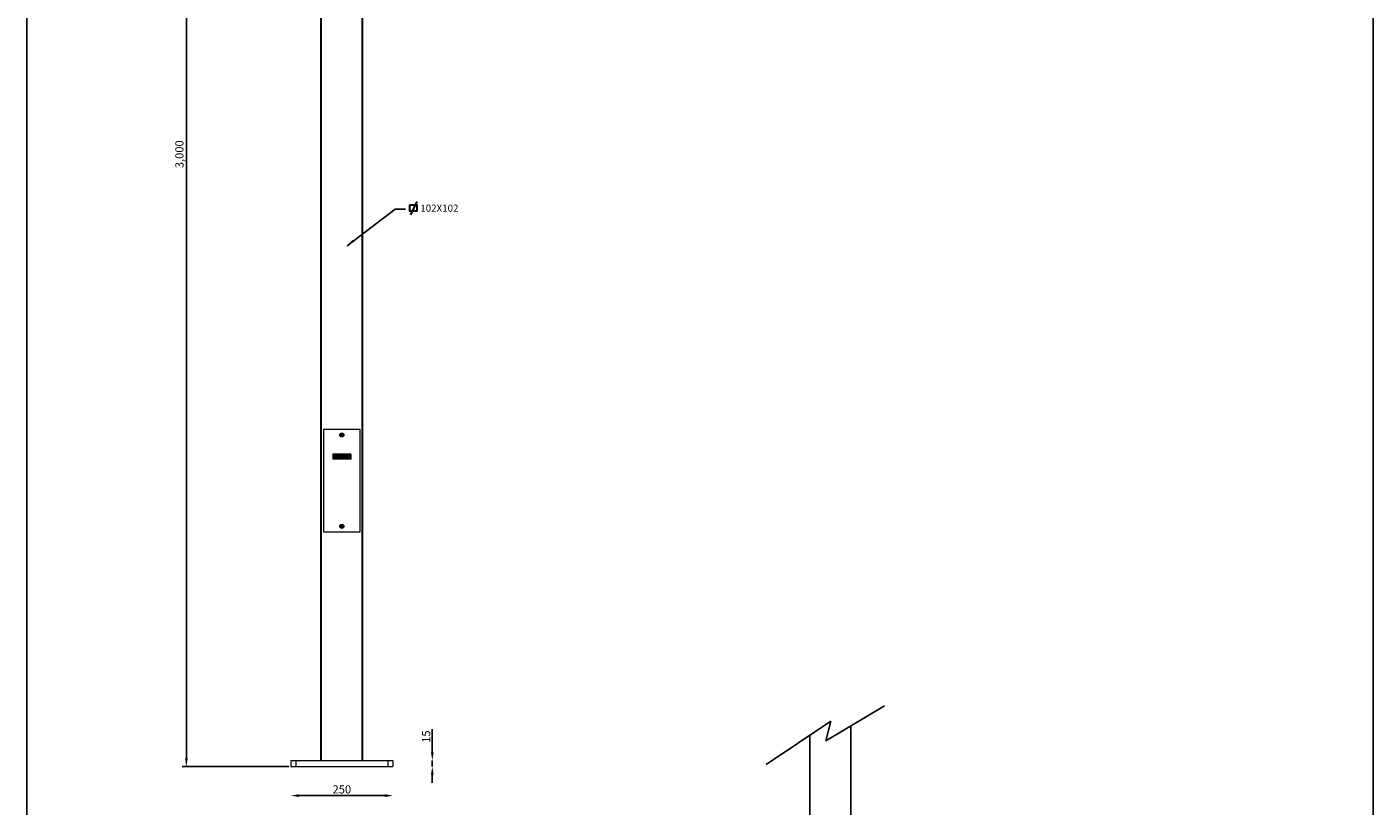
# Model space of a CAD drawing. Extents: x 148 to 27170, y -7544 to 2224.
# Drawn here: x 11880 to 15175, y -5602 to -3694 of the extents above; entities that cross this region are included whole.
import ezdxf

# ---------------------------------------------------------------- set-up
doc = ezdxf.new("R2010")
doc.units = 0
doc.header["$MEASUREMENT"] = 0
doc.layers.get('0').update_dxf_attribs({"linetype": 'CONTINUOUS'})
doc.layers.get('DEFPOINTS').update_dxf_attribs({"linetype": 'CONTINUOUS'})
for name, color, linetype, lineweight in [('AM_0', 7, 'CONTINUOUS', 30), ('AM_5', 3, 'CONTINUOUS', 15), ('AM_VIS', 7, 'CONTINUOUS', 30)]:
    doc.layers.add(name, color=color, linetype=linetype, lineweight=lineweight)
doc.styles.get("Standard").update_dxf_attribs({"font": 'arial_0.ttf'})
doc.dimstyles.new('RUNG$0', dxfattribs={"dimscale": 0.75, "dimtxt": 2.5, "dimasz": 2.5, "dimexe": 1.25, "dimexo": 0.625, "dimtad": 1, "dimzin": 1, "dimdsep": 46, "dimlunit": 6, "dimtxsty": 'Standard', "dimcen": 2.5, "dimclrd": 5, "dimclre": 5, "dimclrt": 2, "dimadec": 0, "dimazin": 2, "dimtm": 1e-09, "dimtfac": 1, "dimtmove": 0, "dimatfit": 3, "dimfxl": 0, "dimtolj": 1, "dimtzin": 0, "dimarcsym": 0})
doc.dimstyles.get("Standard").update_dxf_attribs({"dimtxt": 2.5, "dimasz": 2.5, "dimexe": 1.25, "dimexo": 0.625, "dimtad": 1, "dimdec": 4, "dimdsep": 46, "dimlunit": 6, "dimtxsty": 'Standard', "dimcen": 2.5, "dimadec": 0, "dimazin": 0, "dimtfac": 1, "dimtdec": 4, "dimtmove": 0, "dimatfit": 3, "dimfxl": 0, "dimtolj": 1, "dimtzin": 0, "dimarcsym": 0})
doc.dimstyles.new('STANDARD$0', dxfattribs={"dimscale": 8, "dimtxt": 2.5, "dimasz": 2.5, "dimexe": 1.25, "dimexo": 0.625, "dimtad": 1, "dimdec": 0, "dimzin": 0, "dimdsep": 46, "dimlunit": 6, "dimtxsty": 'Standard', "dimcen": 2.5, "dimse1": 1, "dimse2": 1, "dimclrd": 5, "dimclre": 5, "dimclrt": 2, "dimadec": 0, "dimazin": 0, "dimtfac": 1, "dimtdec": 4, "dimtmove": 0, "dimatfit": 3, "dimfxl": 0, "dimtolj": 1, "dimtzin": 0, "dimarcsym": 0})

# ---------------------------------------------------------------- blocks, each defined once
blk = doc.blocks.new('*D186')
at = {"layer": 'AM_5', "color": 5, "lineweight": -2}
for p, q in [((12872.4, -5470.5), (12872.4, -5413.5)), ((12872.4, -5505.5), (12872.4, -5490.5)), ((12872.4, -5525.5), (12872.4, -5545.5))]:
    blk.add_line(p, q, dxfattribs=at)
at = {"layer": 'AM_5', "color": 5}
for points in [[(12869, -5470.5), (12875.7, -5470.5), (12872.4, -5490.5)], [(12869, -5525.5), (12875.7, -5525.5), (12872.4, -5505.5)]]:
    blk.add_solid(points, dxfattribs=at)
at = {"layer": 'DEFPOINTS', "color": 0}
for p in [(12776, -5490.5), (12776, -5505.5), (12872.4, -5505.5)]:
    blk.add_point(p, dxfattribs=at)
at = {"layer": 'AM_5', "color": 2, "insert": (12857.2, -5432), "char_height": 20, "attachment_point": 5, "rotation": 90}
blk.add_mtext('\\A1;15', dxfattribs=at)
blk = doc.blocks.new('*D187')
at = {"layer": 'AM_5', "color": 5, "lineweight": -2}
blk.add_line((12545.9, -5576.5), (12756, -5576.5), dxfattribs=at)
at = {"layer": 'AM_5', "color": 5}
for points in [[(12545.9, -5573.2), (12545.9, -5579.9), (12525.9, -5576.5)], [(12756, -5573.2), (12756, -5579.9), (12776, -5576.5)]]:
    blk.add_solid(points, dxfattribs=at)
at = {"layer": 'DEFPOINTS', "color": 0}
for p in [(12525.9, -5505.5), (12776, -5505.5), (12776, -5576.5)]:
    blk.add_point(p, dxfattribs=at)
at = {"layer": 'AM_5', "color": 2, "insert": (12651, -5561.3), "char_height": 20, "attachment_point": 5}
blk.add_mtext('\\A1;250', dxfattribs=at)
blk = doc.blocks.new('*D205')
at = {"layer": 'AM_5', "color": 5, "lineweight": -2}
for p, q in [((12345, -2505.8), (12260.4, -2505.8)), ((12270.4, -2525.8), (12270.4, -5485.5)), ((12520.9, -5505.5), (12260.4, -5505.5))]:
    blk.add_line(p, q, dxfattribs=at)
at = {"layer": 'AM_5', "color": 5}
for points in [[(12267.1, -2525.8), (12273.8, -2525.8), (12270.4, -2505.8)], [(12267.1, -5485.5), (12273.8, -5485.5), (12270.4, -5505.5)]]:
    blk.add_solid(points, dxfattribs=at)
at = {"layer": 'DEFPOINTS', "color": 0}
for p in [(12350, -2505.8), (12270.4, -5505.5), (12525.9, -5505.5)]:
    blk.add_point(p, dxfattribs=at)
at = {"layer": 'AM_5', "color": 2, "insert": (12253.4, -4005.6), "char_height": 20, "attachment_point": 5, "rotation": 90}
blk.add_mtext('\\A1;3,000', dxfattribs=at)

msp = doc.modelspace()

# ---------------------------------------------------------------- linework, layer by layer
at = {"color": 7, "linetype": 'Continuous', "lineweight": 15}
for p, q in [((12599.9, -5490.5), (12599.9, -2518.8)), ((12702, -5490.5), (12702, -2664.4)), ((12605.9, -4680.1), (12605.9, -4930.2)), ((12696, -4680.1), (12605.9, -4680.1)), ((12648.5, -4692.6), (12650, -4692.6)), ((12648.5, -4693.6), (12648.5, -4692.6)), ((12650, -4693.6), (12648.5, -4693.6)), ((12650, -4693.6), (12650, -4692.6)), ((12650.5, -4690.7), (12651.5, -4690.7)), ((12650.5, -4692.2), (12650.5, -4690.7)), ((12650.5, -4692.2), (12651.5, -4692.2)), ((12651.5, -4694.1), (12650.5, -4694.1)), ((12650.5, -4695.6), (12650.5, -4694.1)), ((12651.5, -4695.6), (12650.5, -4695.6)), ((12651.5, -4690.7), (12651.5, -4692.2)), ((12651.5, -4694.1), (12651.5, -4695.6)), ((12651.9, -4692.6), (12653.4, -4692.6)), ((12651.9, -4692.6), (12651.9, -4693.6)), ((12653.4, -4693.6), (12651.9, -4693.6)), ((12653.4, -4692.6), (12653.4, -4693.6)), ((12696, -4930.2), (12696, -4680.1)), ((12629, -4740.1), (12629, -4752.1)), ((12673, -4740.1), (12629, -4740.1)), ((12629.2, -4740.3), (12629.2, -4751.9)), ((12672.8, -4740.3), (12629.2, -4740.3)), ((12630, -4741.2), (12636.3, -4741.2)), ((12630, -4741.2), (12630, -4751.1)), ((12630.2, -4741.4), (12630.2, -4750.9)), ((12630.2, -4741.4), (12636.2, -4741.4)), ((12630.9, -4748.6), (12632.9, -4743.6)), ((12632.9, -4743.6), (12634.8, -4743.6)), ((12634.8, -4743.6), (12633.2, -4747.4)), ((12636.2, -4741.4), (12639.2, -4743.4)), ((12636.3, -4741.2), (12639.2, -4743.2)), ((12636.6, -4748.6), (12638.6, -4743.6)), ((12640.5, -4743.6), (12638.5, -4748.6)), ((12638.6, -4743.6), (12640.5, -4743.6)), ((12639.2, -4743.2), (12642.2, -4741.2)), ((12639.2, -4743.4), (12642.2, -4741.4)), ((12642.2, -4741.2), (12671.9, -4741.2)), ((12642.2, -4741.4), (12671.7, -4741.4)), ((12646.8, -4748.6), (12648.9, -4743.6)), ((12648.9, -4743.6), (12651.4, -4743.6)), ((12651.1, -4746.7), (12653.2, -4743.6)), ((12651.4, -4743.6), (12651.1, -4746.7)), ((12653.2, -4743.6), (12655.7, -4743.6)), ((12655.7, -4743.6), (12653.7, -4748.6)), ((12654.2, -4748.6), (12658.6, -4743.6)), ((12658.6, -4743.6), (12660.7, -4743.6)), ((12660.7, -4743.6), (12660.8, -4748.6)), ((12661.5, -4748.6), (12663.5, -4743.6)), ((12663.5, -4743.6), (12665.2, -4743.6)), ((12665.2, -4743.6), (12666.4, -4746.4)), ((12666.4, -4746.4), (12667.5, -4743.6)), ((12669.2, -4743.6), (12667.2, -4748.6)), ((12667.5, -4743.6), (12669.2, -4743.6)), ((12671.7, -4741.4), (12671.7, -4750.9)), ((12671.9, -4741.2), (12671.9, -4751.1)), ((12672.8, -4740.3), (12672.8, -4751.9)), ((12673, -4740.1), (12673, -4752.1)), ((12673, -4752.1), (12629, -4752.1)), ((12672.8, -4751.9), (12629.2, -4751.9)), ((12671.9, -4751.1), (12630, -4751.1)), ((12671.7, -4750.9), (12630.2, -4750.9)), ((12635.6, -4748.6), (12630.9, -4748.6)), ((12633.2, -4747.4), (12636.1, -4747.4)), ((12636.1, -4747.4), (12635.6, -4748.6)), ((12638.5, -4748.6), (12636.6, -4748.6)), ((12643.6, -4746.8), (12644, -4745.8)), ((12644.8, -4746.8), (12643.6, -4746.8)), ((12644, -4745.8), (12646.8, -4745.8)), ((12644.6, -4747.2), (12644.8, -4746.8)), ((12647.1, -4745), (12645.1, -4745.3)), ((12646.8, -4745.8), (12646, -4747.9)), ((12648.4, -4748.6), (12646.8, -4748.6)), ((12650, -4744.8), (12648.4, -4748.6)), ((12649.6, -4748.6), (12650, -4744.8)), ((12650.9, -4748.6), (12649.6, -4748.6)), ((12653.7, -4744.8), (12650.9, -4748.6)), ((12652.1, -4748.6), (12653.7, -4744.8)), ((12653.7, -4748.6), (12652.1, -4748.6)), ((12656.2, -4748.6), (12654.2, -4748.6)), ((12656.8, -4747.8), (12656.2, -4748.6)), ((12658.9, -4747.8), (12656.8, -4747.8)), ((12659.1, -4744.9), (12657.7, -4746.7)), ((12657.7, -4746.7), (12659, -4746.7)), ((12658.9, -4748.6), (12658.9, -4747.8)), ((12660.8, -4748.6), (12658.9, -4748.6)), ((12659, -4746.7), (12659.1, -4744.9)), ((12663.2, -4748.6), (12661.5, -4748.6)), ((12664.3, -4745.9), (12663.2, -4748.6)), ((12665.4, -4748.6), (12664.3, -4745.9)), ((12667.2, -4748.6), (12665.4, -4748.6)), ((12605.9, -4930.2), (12696, -4930.2)), ((12648.5, -4917.7), (12648.5, -4916.7)), ((12648.5, -4916.7), (12650, -4916.7)), ((12650, -4917.7), (12648.5, -4917.7)), ((12650, -4917.7), (12650, -4916.7)), ((12650.5, -4914.8), (12651.5, -4914.8)), ((12650.5, -4916.3), (12650.5, -4914.8)), ((12650.5, -4916.3), (12651.5, -4916.3)), ((12651.5, -4918.1), (12650.5, -4918.1)), ((12650.5, -4919.7), (12650.5, -4918.2)), ((12651.5, -4919.7), (12650.5, -4919.7)), ((12651.5, -4914.8), (12651.5, -4916.3)), ((12651.5, -4918.2), (12651.5, -4919.7)), ((12651.9, -4916.7), (12653.4, -4916.7)), ((12651.9, -4916.7), (12651.9, -4917.7)), ((12653.4, -4917.7), (12651.9, -4917.7)), ((12653.4, -4916.7), (12653.4, -4917.7)), ((12525.9, -5490.5), (12525.9, -5505.5)), ((12525.9, -5490.5), (12538.4, -5490.5)), ((12538.4, -5490.5), (12538.4, -5505.5)), ((12538.4, -5490.5), (12763.5, -5490.5)), ((12763.5, -5490.5), (12763.5, -5505.5)), ((12763.5, -5490.5), (12776, -5490.5)), ((12776, -5490.5), (12776, -5505.5)), ((12525.9, -5505.5), (12538.4, -5505.5)), ((12538.4, -5505.5), (12763.5, -5505.5)), ((12763.5, -5505.5), (12776, -5505.5))]:
    msp.add_line(p, q, dxfattribs=at)
at = {"color": 8, "linetype": 'Continuous', "lineweight": 15}
for p, q in [((12600.9, -5490.5), (12600.9, -2518.8)), ((12701, -5490.5), (12701, -2518.8))]:
    msp.add_line(p, q, dxfattribs=at)
msp.add_lwpolyline([(11880.2, -1785.2), (15174.8, -1785.2), (15174.8, -7544.3), (11880.2, -7544.3)], close=True)
at = {"color": 7, "linetype": 'Continuous', "lineweight": 15}
for centre, radius in [((12651, -4693.1), 5), ((12651, -4693.1), 4.65), ((12651, -4917.2), 5), ((12651, -4917.2), 4.65)]:
    msp.add_circle(centre, radius, dxfattribs=at)
for centre, radius, start, end in [((12651, -4693.1), 1.06, 118.9402, 151.0598), ((12651, -4693.1), 1.06, 208.9402, 241.0598), ((12651, -4693.1), 0.851, 142.7589, 217.2411), ((12651, -4693.1), 0.851, 127.2411, 142.7589), ((12651, -4693.1), 0.851, 217.2411, 232.7589), ((12651, -4693.1), 0.851, 52.7589, 127.2411), ((12651, -4693.1), 0.851, 232.7589, 307.2411), ((12651, -4693.1), 1.06, 28.9402, 61.0598), ((12651, -4693.1), 0.851, 37.2411, 52.7589), ((12651, -4693.1), 1.06, 298.9402, 331.0598), ((12651, -4693.1), 0.851, 307.2411, 322.7589), ((12651, -4693.1), 0.851, 322.7589, 37.2411), ((12651, -4917.2), 1.06, 118.9402, 151.0598), ((12651, -4917.2), 1.06, 208.9402, 241.0598), ((12651, -4917.2), 0.851, 142.7589, 217.2411), ((12651, -4917.2), 0.851, 127.2411, 142.7589), ((12651, -4917.2), 0.851, 217.2411, 232.7589), ((12651, -4917.2), 0.851, 52.7589, 127.2411), ((12651, -4917.2), 0.851, 232.7589, 307.2411), ((12651, -4917.2), 1.06, 28.9402, 61.0598), ((12651, -4917.2), 0.851, 37.2411, 52.7589), ((12651, -4917.2), 1.06, 298.9402, 331.0598), ((12651, -4917.2), 0.851, 307.2411, 322.7589), ((12651, -4917.2), 0.851, 322.7589, 37.2411)]:
    msp.add_arc(centre, radius, start, end, dxfattribs=at)
for points, knots in [([(12650.3, -4692.6), (12650.3, -4692.6), (12650.2, -4692.6), (12650.1, -4692.6), (12650, -4692.6), (12650, -4692.6)], [0, 0, 0, 0, 0.238561, 0.872013, 1, 1, 1, 1]), ([(12650, -4693.6), (12650, -4693.6), (12650.1, -4693.6), (12650.2, -4693.6), (12650.3, -4693.6), (12650.3, -4693.6)], [0, 0, 0, 0, 0.127987, 0.761439, 1, 1, 1, 1]), ([(12650.5, -4692.2), (12650.5, -4692.2), (12650.5, -4692.3), (12650.5, -4692.3), (12650.5, -4692.4), (12650.5, -4692.4)], [0, 0, 0, 0, 0.127984, 0.76144, 1, 1, 1, 1]), ([(12650.5, -4693.8), (12650.5, -4693.8), (12650.5, -4693.9), (12650.5, -4694), (12650.5, -4694), (12650.5, -4694.1)], [0, 0, 0, 0, 0.238559, 0.872013, 1, 1, 1, 1]), ([(12651.5, -4692.4), (12651.5, -4692.4), (12651.5, -4692.3), (12651.5, -4692.3), (12651.5, -4692.2), (12651.5, -4692.2)], [0, 0, 0, 0, 0.23856, 0.872016, 1, 1, 1, 1]), ([(12651.5, -4694.1), (12651.5, -4694), (12651.5, -4694), (12651.5, -4693.9), (12651.5, -4693.8), (12651.5, -4693.8)], [0, 0, 0, 0, 0.127987, 0.761441, 1, 1, 1, 1]), ([(12651.9, -4692.6), (12651.9, -4692.6), (12651.8, -4692.6), (12651.7, -4692.6), (12651.7, -4692.6), (12651.6, -4692.6)], [0, 0, 0, 0, 0.127987, 0.761439, 1, 1, 1, 1]), ([(12651.6, -4693.6), (12651.7, -4693.6), (12651.7, -4693.6), (12651.8, -4693.6), (12651.9, -4693.6), (12651.9, -4693.6)], [0, 0, 0, 0, 0.238561, 0.872013, 1, 1, 1, 1]), ([(12640.6, -4746.1), (12640.9, -4745.6), (12641.5, -4744.5), (12642.7, -4744), (12643.1, -4743.8)], [0, 0, 0, 0, 0.558673, 1, 1, 1, 1]), ([(12643.1, -4743.8), (12643.5, -4743.7), (12644, -4743.6), (12644.6, -4743.6), (12644.9, -4743.6)], [0, 0, 0, 0, 0.559624, 1, 1, 1, 1]), ([(12644.9, -4743.6), (12645.1, -4743.6), (12645.7, -4743.6), (12646.3, -4743.7), (12646.8, -4744), (12647, -4744.3), (12647.1, -4744.6), (12647.1, -4744.9), (12647.1, -4745)], [0, 0, 0, 0, 0.25068, 0.50043, 0.62532, 0.749933, 0.87482, 1, 1, 1, 1]), ([(12642.7, -4748.7), (12642.3, -4748.7), (12641.6, -4748.7), (12640.8, -4748.3), (12640.4, -4747.7), (12640.3, -4747), (12640.5, -4746.5), (12640.6, -4746.1)], [0, 0, 0, 0, 0.251354, 0.499409, 0.624419, 0.749769, 1, 1, 1, 1]), ([(12642.5, -4746.1), (12642.4, -4746.3), (12642.3, -4746.6), (12642.3, -4746.9), (12642.3, -4747.2), (12642.5, -4747.4), (12642.8, -4747.5), (12643.1, -4747.5), (12643.3, -4747.5)], [0, 0, 0, 0, 0.280403, 0.390611, 0.500546, 0.625092, 0.750099, 1, 1, 1, 1]), ([(12644.3, -4744.8), (12644.1, -4744.8), (12643.6, -4744.8), (12642.9, -4745.3), (12642.6, -4745.8), (12642.5, -4746.1)], [0, 0, 0, 0, 0.280287, 0.560535, 1, 1, 1, 1]), ([(12646, -4747.9), (12645.4, -4748.1), (12644.4, -4748.6), (12643.2, -4748.7), (12642.7, -4748.7)], [0, 0, 0, 0, 0.560097, 1, 1, 1, 1]), ([(12643.3, -4747.5), (12643.5, -4747.5), (12644, -4747.5), (12644.4, -4747.3), (12644.6, -4747.2)], [0, 0, 0, 0, 0.559383, 1, 1, 1, 1]), ([(12645.1, -4745.3), (12645.1, -4745.2), (12645.1, -4745), (12645, -4744.9), (12644.7, -4744.8), (12644.5, -4744.8), (12644.3, -4744.8)], [0, 0, 0, 0, 0.249014, 0.374592, 0.50042, 1, 1, 1, 1]), ([(12650.3, -4916.7), (12650.3, -4916.7), (12650.2, -4916.7), (12650.1, -4916.7), (12650, -4916.7), (12650, -4916.7)], [0, 0, 0, 0, 0.238561, 0.872013, 1, 1, 1, 1]), ([(12650, -4917.7), (12650, -4917.7), (12650.1, -4917.7), (12650.2, -4917.7), (12650.3, -4917.7), (12650.3, -4917.7)], [0, 0, 0, 0, 0.127987, 0.761439, 1, 1, 1, 1]), ([(12650.5, -4916.3), (12650.5, -4916.3), (12650.5, -4916.4), (12650.5, -4916.4), (12650.5, -4916.5), (12650.5, -4916.5)], [0, 0, 0, 0, 0.127987, 0.761438, 1, 1, 1, 1]), ([(12650.5, -4917.9), (12650.5, -4917.9), (12650.5, -4918), (12650.5, -4918.1), (12650.5, -4918.1), (12650.5, -4918.2)], [0, 0, 0, 0, 0.238559, 0.872013, 1, 1, 1, 1]), ([(12651.5, -4916.5), (12651.5, -4916.5), (12651.5, -4916.4), (12651.5, -4916.4), (12651.5, -4916.3), (12651.5, -4916.3)], [0, 0, 0, 0, 0.238562, 0.872013, 1, 1, 1, 1]), ([(12651.5, -4918.2), (12651.5, -4918.1), (12651.5, -4918.1), (12651.5, -4918), (12651.5, -4917.9), (12651.5, -4917.9)], [0, 0, 0, 0, 0.127987, 0.761441, 1, 1, 1, 1]), ([(12651.9, -4916.7), (12651.9, -4916.7), (12651.8, -4916.7), (12651.7, -4916.7), (12651.7, -4916.7), (12651.6, -4916.7)], [0, 0, 0, 0, 0.127987, 0.761439, 1, 1, 1, 1]), ([(12651.6, -4917.7), (12651.7, -4917.7), (12651.7, -4917.7), (12651.8, -4917.7), (12651.9, -4917.7), (12651.9, -4917.7)], [0, 0, 0, 0, 0.238561, 0.872013, 1, 1, 1, 1])]:
    msp.add_open_spline(points, degree=3, knots=knots, dxfattribs=at)
at = {"layer": 'AM_0', "color": 2}
msp.add_line((12834.3, -4121.4), (12819.3, -4154.3), dxfattribs=at)
msp.add_lwpolyline([(12817.7, -4129.5), (12834.5, -4129.5), (12834.5, -4145.3), (12817.7, -4145.3)], close=True, dxfattribs=at)
at = {"layer": 'AM_VIS', "color": 0, "lineweight": -2}
for p, q in [((13835.1, -5442.3), (13978.9, -5356.9)), ((13689.1, -5500.6), (13847.6, -5394.4)), ((13847.6, -5394.4), (13835.1, -5442.3)), ((13796.3, -6489.4), (13796.3, -5428.8)), ((13896.3, -6489.4), (13896.3, -5405.9))]:
    msp.add_line(p, q, dxfattribs=at)

# ---------------------------------------------------------------- texts
at = {"insert": (12843.1, -4129), "char_height": 17.5, "width": 347.461, "attachment_point": 1}
msp.add_mtext('{\\C2;102X102}', dxfattribs=at)

# ---------------------------------------------------------------- dimensions: what is measured, and where the dimension line sits
at = {"layer": 'AM_5'}
for base, p1, p2, dimstyle, override, picture, middle in [((12270.4, -5505.5), (12350, -2505.8), (12525.9, -5505.5), 'RUNG$0', {"dimscale": 8, "dimdec": 0}, '*D205', (12270.4, -4005.6)), ((12872.4, -5505.5), (12776, -5490.5), (12776, -5505.5), 'STANDARD$0', {"dimscale": 8, "dimlfac": 1}, '*D186', (12872.4, -5432))]:
    dim = msp.add_linear_dim(base=base, p1=p1, p2=p2, angle=90, dimstyle=dimstyle, override=override, dxfattribs=at)
    dim.commit()
    dim.dimension.update_dxf_attribs({"geometry": picture, "text_midpoint": middle, "dimtype": 160})
dim = msp.add_linear_dim(base=(12776, -5576.5), p1=(12525.9, -5505.5), p2=(12776, -5505.5), dimstyle='STANDARD$0', override={"dimscale": 8, "dimlfac": 1}, dxfattribs=at)
dim.commit()
dim.dimension.update_dxf_attribs({"geometry": '*D187', "text_midpoint": (12651, -5561.3)})

# ---------------------------------------------------------------- leaders
msp.add_leader([(12663.6, -4229.8), (12781.3, -4139.8), (12807, -4139.8)], dimstyle='Standard', override={"dimscale": 8, "dimdec": 0, "dimzin": 0, "dimse1": 1, "dimse2": 1, "dimclrd": 5, "dimclre": 5, "dimclrt": 2}, dxfattribs=at)

doc.saveas('drawing.dxf')
